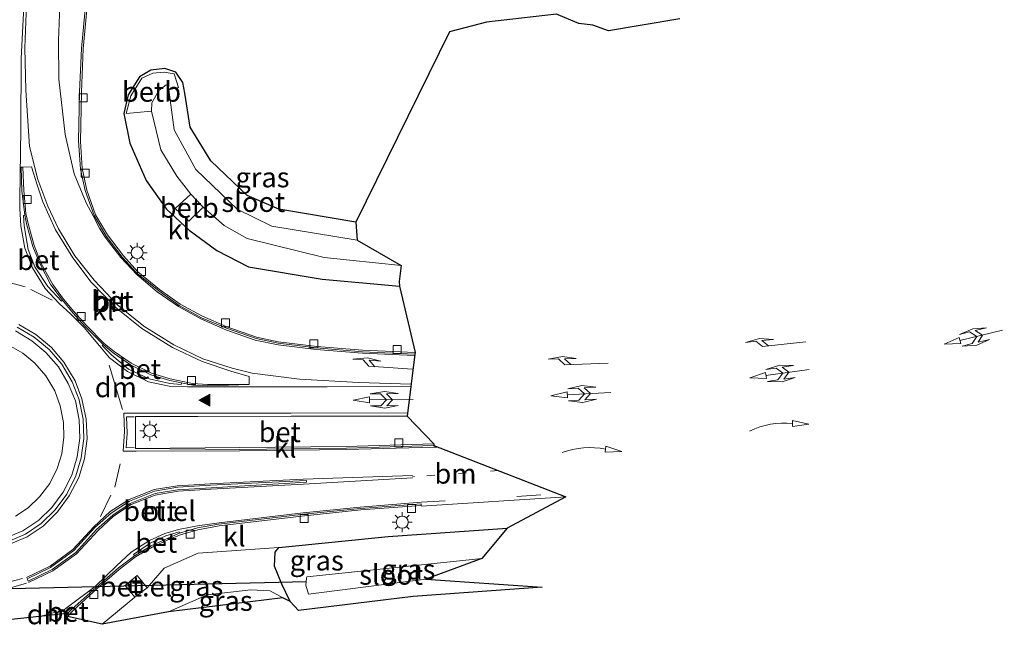
# Model space of a CAD drawing. Units: metres. Extents: x 130000 to 140000, y 409424 to 412500.
# Drawn here: x 131350 to 131473, y 411249 to 411326 of the extents above; entities that cross this region are included whole.
import ezdxf
from ezdxf.enums import TextEntityAlignment as Align

# ---------------------------------------------------------------- set-up
doc = ezdxf.new("R2010")
doc.units = ezdxf.units.M
doc.linetypes.add('VW-1-3_STREEP', pattern=[4, 1, -3])
doc.linetypes.add('VW-3-9_STREEP', pattern=[12, 3, -9])
doc.layers.get('0').update_dxf_attribs({"lineweight": 25})
for name, color, linetype, lineweight in [('B-ME-AL-OVERIG-S-B1', 7, 'Continuous', 18), ('B-ME-GW-INSTEEKWATERGANG-L-B1', 10, 'Continuous', 25), ('B-ME-GW-KRUINLIJN-L-B1', 93, 'Continuous', 18), ('B-ME-GW-TEENLIJN-L-B1', 93, 'Continuous', 18), ('B-ME-IE-GRASLAND-GV-B6', 93, 'Continuous', 18), ('B-ME-IE-INRICHTINGSELEMENT-S-B1', 253, 'Continuous', 18), ('B-ME-IE-MEUBILAIR_WEGMEUBILAIR-LICHTMAST-S-B1', 8, 'Continuous', 18), ('B-ME-KG-KADASTRAAL-OPNAMEDTMGRENS-L-B1', 10, 'Continuous', 25), ('B-ME-KW-DUIKER-L-B1', 10, 'Continuous', 25), ('B-ME-OB-BEKLEDING-GV-B6', 253, 'Continuous', 18), ('B-ME-OG-WATER-GV-B6', 153, 'Continuous', 18), ('B-ME-VH-VERH_SOORT-BETON-OVERIG-GV-B6', 8, 'IE-TERREINAFSCHEIDING-NATUURLIJK-HOUTWAL', 18), ('B-ME-VH-VERH_SOORT-BITUMEN-GV-B6', 8, 'IE-TERREINAFSCHEIDING-NATUURLIJK-HOUTWAL', 18), ('B-ME-VH-VERH_SOORT-GV-B6', 8, 'Continuous', 18), ('B-ME-VH-VERH_SOORT-KLINKERS-GV-B6', 8, 'IE-TERREINAFSCHEIDING-NATUURLIJK-HOUTWAL', 18), ('B-ME-VV-KOLK-S-B1', 8, 'Continuous', 18), ('B-ME-VW-MARKERING-13STREEP-045-L-B1', 255, 'VW-1-3_STREEP', 18), ('B-ME-VW-MARKERING-39STREEP-015-L-B1', 255, 'VW-3-9_STREEP', 18), ('B-ME-VW-MARKERING-DRIEHOEK-L-B1', 7, 'VW-HAAIETAND70-R-B', 18), ('B-ME-VW-MARKERING-PIJLRE750-S-B1', 7, 'Continuous', 18), ('B-ME-VW-MARKERING-PIJLVERDRIJF750-S-B1', 7, 'Continuous', 18), ('B-ME-VW-MARKERING-STREEP-015-L-B1', 7, 'Continuous', 18), ('B-ME-VW-MARKERING-VLAKMARK-S-B1', 7, 'Continuous', 18)]:
    doc.layers.add(name, color=color, linetype=linetype, lineweight=lineweight)
doc.styles.add('NLCS-ISO', font='NLCS-ISO.TTF')
doc.linetypes.add('IE-TERREINAFSCHEIDING-NATUURLIJK-HOUTWAL', pattern='A,7,-1.5,[67,NLCS.SHX,S=0.75,R=45,X=0,Y=0],-1.5,7,-1.5,[70,NLCS.SHX,S=0.75,R=0,X=0,Y=0],-1.5', length=20)
doc.linetypes.add('VW-HAAIETAND70-R-B', pattern='A,0,-0.5,[153,NLCS.SHX,S=1,R=180,X=-0.375,Y=0],-0.5', length=1)

# ---------------------------------------------------------------- blocks, each defined once
blk = doc.blocks.new('put')
for p, q in [((0.75, 0.75), (-0.75, 0.75)), ((-0.75, 0.75), (-0.75, -0.75)), ((0.75, -0.75), (0.75, 0.75)), ((-0.75, -0.75), (0.75, -0.75))]:
    blk.add_line(p, q)
blk.add_lwpolyline([(-0.625, 0.625), (0.625, 0.625), (0.625, -0.625), (-0.625, -0.625)], close=True)
blk = doc.blocks.new('kolk')
blk.add_lwpolyline([(-0.5, -0.5), (0.5, -0.5), (0.5, 0.5), (-0.5, 0.5)], close=True)
blk = doc.blocks.new('pijlvr')
for p, q in [((5.53, 0.37, 0.1), (5.37, -0.37, 0.1)), ((5.45, 0, 0.1), (5.45, 0, 0.1)), ((5.45, 0, 0.1), (5.45, 0, 0.1)), ((7.45, -0.45, 0.1), (5.53, 0.37, 0.1)), ((5.37, -0.37, 0.1), (7.45, -0.45, 0.1))]:
    blk.add_line(p, q)
blk.add_arc((2.72, -9.68, 0.1), 10.06, 74.2853, 105.7147)
blk = doc.blocks.new('verfsymbol')
for color in [252, 253]:
    blk.add_hatch(color=color).paths.add_polyline_path([(0.75, -0.625), (0, 0.75), (-0.75, -0.625)])
blk.add_lwpolyline([(0.75, -0.625), (0, 0.75), (-0.75, -0.625)], close=True)
blk = doc.blocks.new('lantaarnpaal')
for p, q in [((0, 0.75), (0, 1.25)), ((-0.75, 0), (-1.25, 0)), ((-0.88, 0.88), (-0.53, 0.53)), ((0.53, 0.53), (0.88, 0.88)), ((0.75, 0), (1.25, 0)), ((-0.53, -0.53), (-0.88, -0.88)), ((0, -0.75), (0, -1.25)), ((0.53, -0.53), (0.88, -0.88))]:
    blk.add_line(p, q)
blk.add_circle((0, 0), 0.75)
blk = doc.blocks.new('pijlclr')
for p, q in [((0, 0, 0.1), (5.45, 0, 0.1)), ((3.55, 1.05, 0.1), (1.85, 0.75, 0.1)), ((1.85, 0.75, 0.1), (3.3, 0.75, 0.1)), ((3.3, 0.75, 0.1), (2.55, 0, 0.1)), ((3.3, -0.75, 0.1), (2.55, 0, 0.1)), ((4.05, 0.75, 0.1), (3.3, 0, 0.1)), ((4.05, -0.75, 0.1), (3.3, 0, 0.1)), ((5.35, 0.75, 0.1), (3.55, 1.05, 0.1)), ((5.35, 0.75, 0.1), (4.05, 0.75, 0.1)), ((5.45, 0.38, 0.1), (5.45, -0.38, 0.1)), ((7.5, 0, 0.1), (5.45, 0.38, 0.1)), ((5.45, -0.38, 0.1), (7.5, 0, 0.1)), ((1.85, -0.75, 0.1), (3.3, -0.75, 0.1)), ((3.55, -1.05, 0.1), (1.85, -0.75, 0.1)), ((5.35, -0.75, 0.1), (3.55, -1.05, 0.1)), ((5.35, -0.75, 0.1), (4.05, -0.75, 0.1))]:
    blk.add_line(p, q)
blk = doc.blocks.new('pijlr')
for p, q in [((0, 0, 0.1), (5.45, 0, 0.1)), ((5.45, -0.75, 0.1), (4.7, 0, 0.1)), ((6.2, -0.75, 0.1), (5.45, 0, 0.1)), ((4, -0.75, 0.1), (5.45, -0.75, 0.1)), ((5.7, -1.05, 0.1), (4, -0.75, 0.1)), ((7.5, -0.75, 0.1), (5.7, -1.05, 0.1)), ((7.5, -0.75, 0.1), (6.2, -0.75, 0.1))]:
    blk.add_line(p, q)

msp = doc.modelspace()

# ---------------------------------------------------------------- linework, layer by layer
at = {"layer": 'B-ME-GW-INSTEEKWATERGANG-L-B1'}
for points in [[(131370.334, 411316.471, 1.135), (131370.098, 411317.793, 1.223), (131369.218, 411319.087, 1.242), (131367.823, 411319.549, 1.431), (131366.099, 411319.361, 1.709), (131364.675, 411318.493, 2.035), (131363.243, 411316.251, 2.174), (131362.69, 411313.904, 2.228), (131363.438, 411310.189, 2.219), (131365.479, 411305.55, 2.226), (131368.039, 411301.956, 2.2), (131370.898, 411299.312, 2.147), (131374.329, 411296.747, 2.123), (131378.288, 411294.712, 2.022), (131387.538, 411293.162, 1.681), (131397.199, 411292.301, 1.467)], [(131391.721, 411300.315, 1.241), (131382.092, 411301.935, 1.208), (131378.142, 411303.639, 1.206), (131373.57, 411308.012, 1.141), (131371, 411312.193, 1.09), (131370.334, 411316.471, 1.135)], [(131383.519, 411252.823, 1.242), (131382.477, 411254.994, 1.471), (131381.577, 411257.239, 1.99), (131381.627, 411258.998, 2.236), (131382.091, 411259.561, 2.343), (131395.78, 411260.93, 2.382), (131410.656, 411261.978, 2.148)]]:
    msp.add_polyline3d(points, dxfattribs=at)
at = {"layer": 'B-ME-GW-KRUINLIJN-L-B1'}
msp.add_line((131360.006, 411249.957, 2.98), (131364.071, 411253.332, 2.819), dxfattribs=at)
msp.add_polyline3d([(131365.606, 411254.516, 2.806), (131367.736, 411256.977, 2.892), (131372.003, 411258.85, 2.838), (131382.091, 411259.561, 2.343)], dxfattribs=at)
at = {"layer": 'B-ME-GW-TEENLIJN-L-B1'}
msp.add_polyline3d([(131368.298, 411251.504, 1.371), (131373.131, 411253.64, 1.348), (131378.579, 411254.271, 1.404), (131381.035, 411254.134, 1.372), (131382.589, 411253.246, 1.243)], dxfattribs=at)
at = {"layer": 'B-ME-IE-GRASLAND-GV-B6'}
for points in [[(131432.274, 411325.766, 1.721), (131423.342, 411324.263, 1.512), (131421.403, 411324.963, 1.404), (131419.624, 411325.179, 1.237), (131416.833, 411326.371, 1.224), (131408.095, 411325.345, 1.133), (131403.463, 411324.137, 1.042), (131391.721, 411300.315, 1.241), (131382.092, 411301.935, 1.208), (131378.142, 411303.639, 1.206), (131373.57, 411308.012, 1.141), (131371, 411312.193, 1.09), (131370.334, 411316.471, 1.135), (131370.098, 411317.793, 1.223), (131369.218, 411319.087, 1.242), (131367.823, 411319.549, 1.431), (131366.099, 411319.361, 1.709), (131364.675, 411318.493, 2.035), (131363.243, 411316.251, 2.174), (131362.69, 411313.904, 2.228), (131363.438, 411310.189, 2.219), (131365.479, 411305.55, 2.226), (131368.039, 411301.956, 2.2), (131370.898, 411299.312, 2.147), (131374.329, 411296.747, 2.123), (131378.288, 411294.712, 2.022), (131387.538, 411293.162, 1.681), (131397.199, 411292.301, 1.467), (131399.16, 411283.977, 2.373), (131392.553, 411284.283, 2.484), (131386.868, 411284.754, 2.559), (131382.033, 411285.334, 2.658), (131379.316, 411285.931, 2.708), (131375.594, 411287.222, 2.728), (131372.528, 411288.533, 2.779), (131369.745, 411290.047, 2.822), (131367.174, 411291.898, 2.854), (131364.474, 411294.11, 2.839), (131362.652, 411296.089, 2.857), (131360.645, 411298.736, 2.855), (131359.175, 411301.236, 2.816), (131358.058, 411304.34, 2.772), (131357.492, 411307.071, 2.713), (131357.298, 411310.432, 2.687), (131357.389, 411316.597, 2.61), (131357.616, 411322.034, 2.511), (131358.412, 411330.509, 2.411)], [(131368.351, 411316.887, -0.084), (131369.547, 411317.197, 0.811), (131369.001, 411318.871, 1.051), (131367.763, 411319.087, 1.211), (131366.316, 411318.958, 1.497), (131364.948, 411318.337, 1.809), (131363.563, 411316.118, 2.055), (131363.012, 411313.942, 2.029), (131366.177, 411314.208, -0.102), (131367.314, 411309.354, -0.107), (131369.315, 411306.093, -0.094), (131371.085, 411303.802, -0.086), (131369.124, 411302.024, 1.661), (131370.847, 411300.428, 1.621), (131372.613, 411302.203, -0.106), (131375.264, 411299.885, -0.087), (131378.142, 411298.283, -0.114), (131387.755, 411295.876, -0.098), (131397.417, 411294.866, -0.066), (131397.139, 411292.9, 1.209), (131397.199, 411292.301, 1.467), (131387.538, 411293.162, 1.681), (131378.288, 411294.712, 2.022), (131374.329, 411296.747, 2.123), (131370.898, 411299.312, 2.147), (131368.039, 411301.956, 2.2), (131365.479, 411305.55, 2.226), (131363.438, 411310.189, 2.219), (131362.69, 411313.904, 2.228), (131363.243, 411316.251, 2.174), (131364.675, 411318.493, 2.035), (131366.099, 411319.361, 1.709), (131367.823, 411319.549, 1.431), (131369.218, 411319.087, 1.242), (131370.098, 411317.793, 1.223), (131370.334, 411316.471, 1.135), (131371, 411312.193, 1.09), (131373.57, 411308.012, 1.141), (131378.142, 411303.639, 1.206), (131382.092, 411301.935, 1.208), (131391.721, 411300.315, 1.241), (131391.915, 411298.047, -0.106), (131381.228, 411299.798, -0.106), (131376.891, 411301.945, -0.127), (131371.731, 411306.908, -0.106), (131368.987, 411311.862, -0.1), (131368.351, 411316.887, -0.084)], [(131348.323, 411284.908, 3.443), (131350.074, 411283.913, 3.452), (131351.58, 411282.636, 3.454), (131352.956, 411281.066, 3.453), (131354.047, 411279.204, 3.46), (131354.744, 411277.319, 3.467), (131355.141, 411275.213, 3.478), (131355.202, 411273.374, 3.465), (131354.94, 411271.284, 3.465), (131354.365, 411269.471, 3.469), (131353.433, 411267.601, 3.47), (131352.164, 411265.914, 3.469), (131350.75, 411264.524, 3.472), (131349.144, 411263.486, 3.463)], [(131360.006, 411249.957, 2.98), (131355.653, 411250.943, 3.073), (131356.391, 411251.73, 3.101), (131359.358, 411254.422, 3.129), (131362.131, 411256.828, 3.131), (131364.182, 411258.386, 3.064), (131366.262, 411259.612, 3.012), (131368.218, 411260.512, 2.946), (131369.782, 411261.15, 2.888), (131371.95, 411261.792, 2.834), (131374.644, 411262.269, 2.778), (131385.325, 411263.54, 2.594), (131392.357, 411264.3, 2.55), (131399.927, 411264.846, 2.436), (131399.933, 411264.759, 2.431), (131418.027, 411265.925, 2.368), (131410.656, 411261.978, 2.148), (131395.78, 411260.93, 2.382), (131382.091, 411259.561, 2.343), (131372.003, 411258.85, 2.838), (131367.736, 411256.977, 2.892), (131365.606, 411254.516, 2.806), (131364.382, 411256.063, 2.844), (131362.872, 411254.825, 2.844), (131364.071, 411253.332, 2.819), (131360.006, 411249.957, 2.98)], [(131384.552, 411251.667, 1.219), (131383.519, 411252.823, 1.242), (131382.477, 411254.994, 1.471), (131381.577, 411257.239, 1.99), (131381.627, 411258.998, 2.236), (131382.091, 411259.561, 2.343), (131395.78, 411260.93, 2.382), (131410.656, 411261.978, 2.148), (131407.517, 411258.177, -0.15), (131385.601, 411255.916, -0.15), (131385.557, 411255.726, -0.15), (131385.491, 411254.854, -0.15), (131385.832, 411253.731, -0.15), (131400.508, 411255.606, -0.15), (131415.046, 411254.587, 1.367), (131398.897, 411253.42, 1.21), (131384.552, 411251.667, 1.219)], [(131360.006, 411249.957, 2.98), (131364.071, 411253.332, 2.819), (131365.606, 411254.516, 2.806), (131367.736, 411256.977, 2.892), (131372.003, 411258.85, 2.838), (131382.091, 411259.561, 2.343), (131381.627, 411258.998, 2.236), (131381.577, 411257.239, 1.99), (131382.477, 411254.994, 1.471), (131383.519, 411252.823, 1.242), (131382.589, 411253.246, 1.243), (131381.035, 411254.134, 1.372), (131378.579, 411254.271, 1.404), (131373.131, 411253.64, 1.348), (131368.298, 411251.504, 1.371), (131360.006, 411249.957, 2.98)], [(131368.298, 411251.504, 1.371), (131373.131, 411253.64, 1.348), (131378.579, 411254.271, 1.404), (131381.035, 411254.134, 1.372), (131382.589, 411253.246, 1.243), (131368.298, 411251.504, 1.371)]]:
    msp.add_polyline3d(points, dxfattribs=at)
at = {"layer": 'B-ME-KG-KADASTRAAL-OPNAMEDTMGRENS-L-B1'}
msp.add_polyline3d([(131432.274, 411325.766, 1.721), (131423.342, 411324.263, 1.512), (131421.403, 411324.963, 1.404), (131419.624, 411325.179, 1.237), (131416.833, 411326.371, 1.224), (131408.095, 411325.345, 1.133), (131403.463, 411324.137, 1.042), (131391.721, 411300.315, 1.241), (131391.915, 411298.047, -0.106), (131397.417, 411294.866, -0.066), (131397.139, 411292.9, 1.209), (131397.199, 411292.301, 1.467), (131399.16, 411283.977, 2.373), (131399.131, 411283.781, 2.378), (131398.148, 411276.035, 2.608), (131401.489, 411272.548, 2.535), (131401.512, 411272.331, 2.558), (131418.027, 411265.925, 2.368), (131410.656, 411261.978, 2.148), (131407.517, 411258.177, -0.15), (131400.508, 411255.606, -0.15), (131415.046, 411254.587, 1.367), (131398.897, 411253.42, 1.21), (131384.552, 411251.667, 1.219), (131383.519, 411252.823, 1.242), (131382.589, 411253.246, 1.243), (131368.298, 411251.504, 1.371), (131360.006, 411249.957, 2.98), (131355.653, 411250.943, 3.073), (131355.45, 411251.078, 3.085), (131355.179, 411251.273, 3.112), (131332.798, 411248.821, 3.054)], dxfattribs=at)
at = {"layer": 'B-ME-KW-DUIKER-L-B1'}
msp.add_line((131385.573, 411255.289, -0.335), (131308.482, 411253.4354, -0.38), dxfattribs=at)
at = {"layer": 'B-ME-OB-BEKLEDING-GV-B6'}
for points in [[(131368.351, 411316.887, -0.084), (131368.249, 411317.442, -0.086), (131368.009, 411317.531, -0.071), (131367.084, 411316.783, -0.092), (131366.214, 411315.242, -0.091), (131366.177, 411314.208, -0.102), (131363.012, 411313.942, 2.029), (131363.563, 411316.118, 2.055), (131364.948, 411318.337, 1.809), (131366.316, 411318.958, 1.497), (131367.763, 411319.087, 1.211), (131369.001, 411318.871, 1.051), (131369.547, 411317.197, 0.811), (131368.351, 411316.887, -0.084)], [(131372.613, 411302.203, -0.106), (131370.847, 411300.428, 1.621), (131369.124, 411302.024, 1.661), (131371.085, 411303.802, -0.086), (131372.613, 411302.203, -0.106)]]:
    msp.add_polyline3d(points, dxfattribs=at)
at = {"layer": 'B-ME-OG-WATER-GV-B6'}
for points in [[(131397.417, 411294.866, -0.066), (131387.755, 411295.876, -0.098), (131378.142, 411298.283, -0.114), (131375.264, 411299.885, -0.087), (131372.613, 411302.203, -0.106), (131371.085, 411303.802, -0.086), (131369.315, 411306.093, -0.094), (131367.314, 411309.354, -0.107), (131366.177, 411314.208, -0.102), (131366.214, 411315.242, -0.091), (131367.084, 411316.783, -0.092), (131368.009, 411317.531, -0.071), (131368.249, 411317.442, -0.086), (131368.351, 411316.887, -0.084), (131368.987, 411311.862, -0.1), (131371.731, 411306.908, -0.106), (131376.891, 411301.945, -0.127), (131381.228, 411299.798, -0.106), (131391.915, 411298.047, -0.106), (131397.417, 411294.866, -0.066)], [(131385.832, 411253.731, -0.15), (131385.491, 411254.854, -0.15), (131385.557, 411255.726, -0.15), (131385.601, 411255.916, -0.15), (131407.517, 411258.177, -0.15), (131400.508, 411255.606, -0.15), (131385.832, 411253.731, -0.15)]]:
    msp.add_polyline3d(points, dxfattribs=at)
at = {"layer": 'B-ME-VH-VERH_SOORT-BETON-OVERIG-GV-B6'}
for points in [[(131354.157, 411299.37, 2.95), (131356.313, 411295.851, 2.984), (131358.631, 411292.814, 2.991), (131361.757, 411289.602, 2.984), (131364.949, 411286.996, 2.975), (131368.803, 411284.63, 2.933), (131372.505, 411282.848, 2.902), (131376.095, 411281.653, 2.858), (131378.386, 411281.002, 2.808), (131378.405, 411279.99, 2.841), (131373.188, 411279.998, 2.956), (131371.298, 411280.102, 2.979), (131368.487, 411280.706, 3.063), (131366.144, 411281.397, 3.107), (131363.624, 411282.645, 3.161), (131361.472, 411284.104, 3.194), (131360.253, 411285.116, 3.212), (131358.018, 411287.37, 3.226), (131356.426, 411289.118, 3.213), (131355.158, 411290.666, 3.206), (131353.81, 411292.516, 3.169), (131352.377, 411295.135, 3.133), (131351.495, 411297.395, 3.091), (131350.776, 411299.977, 3.043), (131350.441, 411301.399, 3.013), (131350.181, 411304.258, 2.955), (131350.069, 411307.202, 2.901), (131351.137, 411307.233, 2.881), (131351.841, 411304.969, 2.913), (131352.576, 411302.85, 2.94), (131354.157, 411299.37, 2.95)], [(131355.021, 411290.527, 3.213), (131354.884, 411290.421, 3.22), (131353.172, 411292.237, 3.215), (131351.557, 411294.728, 3.179), (131350.72, 411296.903, 3.14), (131350.24, 411299.87, 3.056), (131350.132, 411301.164, 3.036), (131350.306, 411301.192, 3.018), (131350.549, 411299.918, 3.05), (131351.323, 411297.248, 3.105), (131352.221, 411295.062, 3.141), (131353.579, 411292.457, 3.19), (131355.021, 411290.527, 3.213)], [(131349.143, 411286.689, 3.384), (131351.186, 411285.471, 3.402), (131352.921, 411284.009, 3.407), (131354.512, 411282.194, 3.42), (131355.749, 411280.1, 3.421), (131356.646, 411277.924, 3.441), (131357.109, 411275.558, 3.427), (131357.207, 411273.245, 3.43), (131356.865, 411270.923, 3.43), (131356.183, 411268.637, 3.439), (131355.131, 411266.519, 3.429), (131353.689, 411264.599, 3.437), (131352.056, 411262.989, 3.436), (131350.051, 411261.647, 3.446), (131348.048, 411260.835, 3.434)], [(131349.144, 411263.486, 3.463), (131350.75, 411264.524, 3.472), (131352.164, 411265.914, 3.469), (131353.433, 411267.601, 3.47), (131354.365, 411269.471, 3.469), (131354.94, 411271.284, 3.465), (131355.202, 411273.374, 3.465), (131355.141, 411275.213, 3.478), (131354.744, 411277.319, 3.467), (131354.047, 411279.204, 3.46), (131352.956, 411281.066, 3.453), (131351.58, 411282.636, 3.454), (131350.074, 411283.913, 3.452), (131348.323, 411284.908, 3.443)], [(131369.913, 411280.175, 3.039), (131369.896, 411279.98, 3.059), (131368.466, 411280.097, 3.085), (131365.877, 411280.676, 3.146), (131363.288, 411281.913, 3.2), (131361.193, 411283.654, 3.227), (131360.008, 411284.874, 3.236), (131360.122, 411284.987, 3.216), (131361.372, 411283.938, 3.216), (131363.551, 411282.442, 3.172), (131366.063, 411281.196, 3.131), (131368.463, 411280.48, 3.083), (131369.913, 411280.175, 3.039)], [(131364.172, 411271.978, 3.207), (131364.177, 411273.949, 3.215), (131364.18, 411275.976, 3.212), (131371.973, 411275.987, 3.074), (131383.642, 411276.015, 2.846), (131398.148, 411276.035, 2.608), (131401.489, 411272.548, 2.535), (131390.52, 411272.219, 2.743), (131377.23, 411272.073, 2.99), (131364.172, 411271.978, 3.207)], [(131369.688, 411261.347, 2.905), (131368.117, 411260.697, 2.956), (131366.118, 411259.769, 3.027), (131364.029, 411258.543, 3.075), (131363.922, 411258.711, 3.105), (131365.978, 411260.118, 3.048), (131367.957, 411261.037, 2.986), (131369.632, 411261.515, 2.932), (131369.688, 411261.347, 2.905)], [(131356.181, 411251.845, 3.111), (131355.45, 411251.078, 3.085), (131355.179, 411251.273, 3.112), (131356.06, 411251.953, 3.128), (131356.181, 411251.845, 3.111)]]:
    msp.add_polyline3d(points, dxfattribs=at)
at = {"layer": 'B-ME-VH-VERH_SOORT-BITUMEN-GV-B6'}
for points in [[(131358.216, 411330.585, 2.412), (131357.417, 411322.082, 2.504), (131357.137, 411316.644, 2.616), (131357.046, 411310.485, 2.71), (131357.281, 411306.967, 2.757), (131357.862, 411304.294, 2.793), (131359.01, 411301.141, 2.829), (131360.486, 411298.544, 2.865), (131362.512, 411295.933, 2.865), (131364.34, 411293.945, 2.868), (131367.075, 411291.709, 2.86), (131369.623, 411289.872, 2.846), (131372.429, 411288.344, 2.804), (131375.531, 411287.052, 2.781), (131379.279, 411285.732, 2.723), (131382.002, 411285.158, 2.676), (131386.771, 411284.569, 2.589), (131392.56, 411284.092, 2.503), (131399.131, 411283.781, 2.378), (131398.148, 411276.035, 2.608), (131383.642, 411276.015, 2.846), (131371.973, 411275.987, 3.074), (131364.18, 411275.976, 3.212), (131364.177, 411273.949, 3.215), (131364.172, 411271.978, 3.207), (131377.215, 411271.838, 2.989), (131390.555, 411272.005, 2.756), (131401.512, 411272.331, 2.558), (131418.027, 411265.925, 2.368), (131399.933, 411264.759, 2.431), (131399.927, 411264.846, 2.436), (131399.914, 411265.049, 2.443), (131392.307, 411264.46, 2.563), (131385.231, 411263.734, 2.638), (131374.567, 411262.491, 2.81), (131371.936, 411262.026, 2.853), (131369.688, 411261.347, 2.905), (131369.632, 411261.515, 2.932), (131367.957, 411261.037, 2.986), (131365.978, 411260.118, 3.048), (131363.922, 411258.711, 3.105), (131364.029, 411258.543, 3.075), (131362.017, 411257.031, 3.138), (131359.223, 411254.548, 3.152), (131356.181, 411251.845, 3.111), (131356.06, 411251.953, 3.128), (131355.179, 411251.273, 3.112), (131332.798, 411248.821, 3.054)], [(131351.557, 411294.728, 3.179), (131353.172, 411292.237, 3.215), (131354.884, 411290.421, 3.22), (131355.021, 411290.527, 3.213), (131356.309, 411288.971, 3.226), (131357.88, 411287.23, 3.234), (131360.122, 411284.987, 3.216), (131360.008, 411284.874, 3.236), (131361.193, 411283.654, 3.227), (131363.288, 411281.913, 3.2), (131365.877, 411280.676, 3.146), (131368.466, 411280.097, 3.085), (131369.896, 411279.98, 3.059), (131369.913, 411280.175, 3.039), (131371.352, 411279.909, 3.01), (131373.215, 411279.816, 2.977), (131378.405, 411279.99, 2.841), (131378.386, 411281.002, 2.808), (131376.095, 411281.653, 2.858), (131372.505, 411282.848, 2.902), (131368.803, 411284.63, 2.933), (131364.949, 411286.996, 2.975), (131361.757, 411289.602, 2.984), (131358.631, 411292.814, 2.991), (131356.313, 411295.851, 2.984), (131354.157, 411299.37, 2.95), (131352.576, 411302.85, 2.94), (131351.841, 411304.969, 2.913), (131351.137, 411307.233, 2.881), (131350.069, 411307.202, 2.901), (131349.856, 411307.185, 2.906), (131349.958, 411304.254, 2.97), (131350.306, 411301.192, 3.018), (131350.132, 411301.164, 3.036), (131350.24, 411299.87, 3.056), (131350.72, 411296.903, 3.14), (131351.557, 411294.728, 3.179)], [(131357.123, 411278.082, 3.362), (131356.234, 411280.312, 3.358), (131354.935, 411282.527, 3.344), (131353.345, 411284.382, 3.333), (131351.488, 411285.912, 3.333), (131349.358, 411287.183, 3.325)], [(131348.211, 411260.33, 3.374), (131350.401, 411261.23, 3.367), (131352.375, 411262.576, 3.366), (131354.123, 411264.303, 3.365), (131355.569, 411266.24, 3.363), (131356.715, 411268.525, 3.364), (131357.378, 411270.796, 3.361), (131357.708, 411273.231, 3.353), (131357.615, 411275.66, 3.358), (131357.123, 411278.082, 3.362)], [(131359.09, 411262.058, 3.255), (131356.464, 411259.193, 3.265), (131353.543, 411257.061, 3.284), (131350.612, 411255.651, 3.285), (131350.722, 411255.34, 3.265), (131353.716, 411256.815, 3.28), (131356.703, 411258.943, 3.244), (131359.298, 411261.812, 3.249), (131361.325, 411263.625, 3.217), (131363.485, 411265.075, 3.183), (131366.618, 411266.326, 3.108), (131369.425, 411266.787, 3.051), (131373.618, 411267.053, 2.956), (131385.569, 411267.735, 2.755), (131385.561, 411267.976, 2.767), (131373.562, 411267.361, 2.981), (131369.443, 411267.108, 3.065), (131366.538, 411266.605, 3.113), (131363.403, 411265.38, 3.211), (131361.126, 411263.876, 3.236), (131359.09, 411262.058, 3.255)]]:
    msp.add_polyline3d(points, dxfattribs=at)
at = {"layer": 'B-ME-VH-VERH_SOORT-GV-B6'}
for points in [[(131349.358, 411287.183, 3.325), (131351.488, 411285.912, 3.333), (131353.345, 411284.382, 3.333), (131354.935, 411282.527, 3.344), (131356.234, 411280.312, 3.358), (131357.123, 411278.082, 3.362), (131357.615, 411275.66, 3.358), (131357.708, 411273.231, 3.353), (131357.378, 411270.796, 3.361), (131356.715, 411268.525, 3.364), (131355.569, 411266.24, 3.363), (131354.123, 411264.303, 3.365), (131352.375, 411262.576, 3.366), (131350.401, 411261.23, 3.367), (131348.211, 411260.33, 3.374)], [(131348.048, 411260.835, 3.434), (131350.051, 411261.647, 3.446), (131352.056, 411262.989, 3.436), (131353.689, 411264.599, 3.437), (131355.131, 411266.519, 3.429), (131356.183, 411268.637, 3.439), (131356.865, 411270.923, 3.43), (131357.207, 411273.245, 3.43), (131357.109, 411275.558, 3.427), (131356.646, 411277.924, 3.441), (131355.749, 411280.1, 3.421), (131354.512, 411282.194, 3.42), (131352.921, 411284.009, 3.407), (131351.186, 411285.471, 3.402), (131349.143, 411286.689, 3.384)], [(131353.716, 411256.815, 3.28), (131350.722, 411255.34, 3.265), (131350.612, 411255.651, 3.285), (131353.543, 411257.061, 3.284), (131356.464, 411259.193, 3.265), (131359.09, 411262.058, 3.255), (131361.126, 411263.876, 3.236), (131363.403, 411265.38, 3.211), (131366.538, 411266.605, 3.113), (131369.443, 411267.108, 3.065), (131373.562, 411267.361, 2.981), (131385.561, 411267.976, 2.767), (131385.569, 411267.735, 2.755), (131373.618, 411267.053, 2.956), (131369.425, 411266.787, 3.051), (131366.618, 411266.326, 3.108), (131363.485, 411265.075, 3.183), (131361.325, 411263.625, 3.217), (131359.298, 411261.812, 3.249), (131356.703, 411258.943, 3.244), (131353.716, 411256.815, 3.28)], [(131365.606, 411254.516, 2.806), (131364.071, 411253.332, 2.819), (131362.872, 411254.825, 2.844), (131364.382, 411256.063, 2.844), (131365.606, 411254.516, 2.806)]]:
    msp.add_polyline3d(points, dxfattribs=at)
at = {"layer": 'B-ME-VH-VERH_SOORT-KLINKERS-GV-B6'}
for points in [[(131399.16, 411283.977, 2.373), (131399.131, 411283.781, 2.378), (131392.56, 411284.092, 2.503), (131386.771, 411284.569, 2.589), (131382.002, 411285.158, 2.676), (131379.279, 411285.732, 2.723), (131375.531, 411287.052, 2.781), (131372.429, 411288.344, 2.804), (131369.623, 411289.872, 2.846), (131367.075, 411291.709, 2.86), (131364.34, 411293.945, 2.868), (131362.512, 411295.933, 2.865), (131360.486, 411298.544, 2.865), (131359.01, 411301.141, 2.829), (131357.862, 411304.294, 2.793), (131357.281, 411306.967, 2.757), (131357.046, 411310.485, 2.71), (131357.137, 411316.644, 2.616), (131357.417, 411322.082, 2.504), (131358.216, 411330.585, 2.412)], [(131358.412, 411330.509, 2.411), (131357.616, 411322.034, 2.511), (131357.389, 411316.597, 2.61), (131357.298, 411310.432, 2.687), (131357.492, 411307.071, 2.713), (131358.058, 411304.34, 2.772), (131359.175, 411301.236, 2.816), (131360.645, 411298.736, 2.855), (131362.652, 411296.089, 2.857), (131364.474, 411294.11, 2.839), (131367.174, 411291.898, 2.854), (131369.745, 411290.047, 2.822), (131372.528, 411288.533, 2.779), (131375.594, 411287.222, 2.728), (131379.316, 411285.931, 2.708), (131382.033, 411285.334, 2.658), (131386.868, 411284.754, 2.559), (131392.553, 411284.283, 2.484), (131399.16, 411283.977, 2.373)], [(131378.405, 411279.99, 2.841), (131373.215, 411279.816, 2.977), (131371.352, 411279.909, 3.01), (131369.913, 411280.175, 3.039), (131368.463, 411280.48, 3.083), (131366.063, 411281.196, 3.131), (131363.551, 411282.442, 3.172), (131361.372, 411283.938, 3.216), (131360.122, 411284.987, 3.216), (131357.88, 411287.23, 3.234), (131356.309, 411288.971, 3.226), (131355.021, 411290.527, 3.213), (131353.579, 411292.457, 3.19), (131352.221, 411295.062, 3.141), (131351.323, 411297.248, 3.105), (131350.549, 411299.918, 3.05), (131350.306, 411301.192, 3.018), (131349.958, 411304.254, 2.97), (131349.856, 411307.185, 2.906), (131350.069, 411307.202, 2.901), (131350.181, 411304.258, 2.955), (131350.441, 411301.399, 3.013), (131350.776, 411299.977, 3.043), (131351.495, 411297.395, 3.091), (131352.377, 411295.135, 3.133), (131353.81, 411292.516, 3.169), (131355.158, 411290.666, 3.206), (131356.426, 411289.118, 3.213), (131358.018, 411287.37, 3.226), (131360.253, 411285.116, 3.212), (131361.472, 411284.104, 3.194), (131363.624, 411282.645, 3.161), (131366.144, 411281.397, 3.107), (131368.487, 411280.706, 3.063), (131371.298, 411280.102, 2.979), (131373.188, 411279.998, 2.956), (131378.405, 411279.99, 2.841)], [(131377.215, 411271.838, 2.989), (131364.172, 411271.978, 3.207), (131377.23, 411272.073, 2.99), (131390.52, 411272.219, 2.743), (131401.489, 411272.548, 2.535), (131401.512, 411272.331, 2.558), (131390.555, 411272.005, 2.756), (131377.215, 411271.838, 2.989)], [(131399.927, 411264.846, 2.436), (131392.357, 411264.3, 2.55), (131385.325, 411263.54, 2.594), (131374.644, 411262.269, 2.778), (131371.95, 411261.792, 2.834), (131369.782, 411261.15, 2.888), (131368.218, 411260.512, 2.946), (131366.262, 411259.612, 3.012), (131364.182, 411258.386, 3.064), (131362.131, 411256.828, 3.131), (131359.358, 411254.422, 3.129), (131356.391, 411251.73, 3.101), (131355.653, 411250.943, 3.073), (131355.45, 411251.078, 3.085), (131356.181, 411251.845, 3.111), (131359.223, 411254.548, 3.152), (131362.017, 411257.031, 3.138), (131364.029, 411258.543, 3.075), (131366.118, 411259.769, 3.027), (131368.117, 411260.697, 2.956), (131369.688, 411261.347, 2.905), (131371.936, 411262.026, 2.853), (131374.567, 411262.491, 2.81), (131385.231, 411263.734, 2.638), (131392.307, 411264.46, 2.563), (131399.914, 411265.049, 2.443), (131399.927, 411264.846, 2.436)]]:
    msp.add_polyline3d(points, dxfattribs=at)
at = {"layer": 'B-ME-VW-MARKERING-13STREEP-045-L-B1'}
msp.add_polyline3d([(131409.5905, 411269.1974, 2.4155), (131399.061, 411268.451, 2.542), (131398.823, 411268.439, 2.545)], dxfattribs=at)
at = {"layer": 'B-ME-VW-MARKERING-39STREEP-015-L-B1'}
for p, q in [((131399.095, 411283.597, 2.389), (131399.1076, 411283.5968, 2.3888)), ((131399.911, 411265.228, 2.466), (131417.0943, 411266.2868, 2.3751))]:
    msp.add_line(p, q, dxfattribs=at)
for points in [[(131353.746, 411290.534, 3.228), (131350.348, 411292.227, 3.237), (131345.875, 411293.452, 3.237)], [(131359.789, 411263.434, 3.258), (131361.565, 411267.127, 3.272), (131362.557, 411271.282, 3.27)], [(131344.142, 411254.777, 3.278), (131347.12, 411254.923, 3.27), (131350.215, 411255.72, 3.281)], [(131350.52, 411255.086, 3.257), (131347.793, 411254.297, 3.254), (131344.221, 411254.065, 3.255)]]:
    msp.add_polyline3d(points, dxfattribs=at)
at = {"layer": 'B-ME-VW-MARKERING-DRIEHOEK-L-B1'}
for p, q in [((131360.867, 411282.413, 3.245), (131362.537, 411276.864, 3.261)), ((131353.975, 411251.443, 3.114), (131352.4003, 411250.9686, 3.1125))]:
    msp.add_line(p, q, dxfattribs=at)
at = {"layer": 'B-ME-VW-MARKERING-STREEP-015-L-B1'}
for points in [[(131350.31, 411329.778, 2.692), (131349.854, 411320.827, 2.748), (131349.821, 411311.985, 2.85), (131349.691, 411303.213, 2.997), (131349.685, 411302.017, 3.022), (131349.811, 411299.873, 3.077), (131350.313, 411297.057, 3.139), (131351.27, 411294.59, 3.19), (131352.848, 411292.001, 3.223), (131354.598, 411290.128, 3.24), (131356.055, 411288.774, 3.24), (131357.742, 411287.113, 3.236), (131359.647, 411284.816, 3.248), (131360.926, 411283.305, 3.241), (131363.155, 411281.593, 3.207), (131365.778, 411280.319, 3.157), (131368.383, 411279.779, 3.097), (131370.674, 411279.675, 3.043), (131373.169, 411279.672, 2.991), (131378.425, 411279.686, 2.878), (131388.146, 411279.681, 2.695), (131398.6189, 411279.7454, 2.5242)], [(131398.6551, 411280.0313, 2.5159), (131392.061, 411280.225, 2.621), (131384.706, 411280.658, 2.737), (131378.777, 411281.4, 2.829), (131376.245, 411282.009, 2.849), (131372.601, 411283.212, 2.904), (131368.945, 411284.932, 2.94), (131365.208, 411287.289, 2.979), (131361.936, 411289.905, 2.996), (131358.97, 411293.03, 2.989), (131356.565, 411296.095, 2.984), (131354.531, 411299.486, 2.955), (131353.202, 411302.332, 2.939), (131351.927, 411305.636, 2.91), (131350.899, 411309.788, 2.875), (131350.428, 411316.84, 2.777), (131350.33, 411322.156, 2.739), (131350.593, 411329.772, 2.688)], [(131354.737, 411328.533, 2.53), (131354.506, 411323.062, 2.585), (131354.569, 411318.216, 2.674), (131355.341, 411311.286, 2.76), (131356.478, 411306.357, 2.82), (131357.973, 411302.753, 2.835), (131358.857, 411301.085, 2.849), (131359.667, 411299.557, 2.862), (131360.361, 411298.423, 2.881), (131362.346, 411295.87, 2.889), (131364.309, 411293.778, 2.88), (131366.887, 411291.572, 2.876), (131369.523, 411289.75, 2.855), (131372.345, 411288.221, 2.811), (131375.484, 411286.848, 2.784), (131379.143, 411285.547, 2.752), (131382.004, 411284.957, 2.69), (131386.788, 411284.373, 2.605), (131392.558, 411283.902, 2.518), (131399.095, 411283.597, 2.389)], [(131349.56, 411287.497, 3.329), (131351.697, 411286.259, 3.338), (131353.667, 411284.615, 3.344), (131355.194, 411282.769, 3.356), (131356.611, 411280.433, 3.376), (131357.464, 411278.167, 3.372), (131357.992, 411275.661, 3.363), (131358.115, 411273.203, 3.361), (131357.782, 411270.661, 3.384), (131357.073, 411268.333, 3.374), (131355.873, 411266.023, 3.37), (131354.407, 411264.035, 3.374), (131352.602, 411262.261, 3.379), (131350.6, 411260.909, 3.384), (131348.321, 411259.93, 3.378)], [(131401.9668, 411272.1546, 2.5597), (131401.496, 411272.128, 2.568), (131390.523, 411271.851, 2.754), (131377.18, 411271.675, 2.996), (131364.23, 411271.63, 3.22), (131362.638, 411271.627, 3.265), (131362.773, 411274.115, 3.274), (131362.711, 411276.373, 3.269), (131371.921, 411276.39, 3.086), (131383.631, 411276.389, 2.858), (131398.171, 411276.428, 2.6), (131398.1979, 411276.4286, 2.5996)], [(131363.988, 411272.074, 3.232), (131362.989, 411272.063, 3.26), (131363.101, 411273.899, 3.266), (131363.025, 411275.928, 3.264), (131363.991, 411275.951, 3.234)], [(131398.823, 411268.59, 2.545), (131385.139, 411268.126, 2.782), (131373.509, 411267.552, 2.984), (131369.405, 411267.302, 3.066), (131366.511, 411266.838, 3.127), (131363.297, 411265.555, 3.209), (131361.006, 411264.059, 3.254), (131358.958, 411262.171, 3.27), (131356.311, 411259.338, 3.28), (131353.463, 411257.235, 3.299), (131350.508, 411255.816, 3.297)], [(131398.823, 411268.288, 2.545), (131385.189, 411267.501, 2.762), (131373.594, 411266.86, 2.962), (131369.488, 411266.619, 3.053), (131366.627, 411266.126, 3.113), (131363.606, 411264.942, 3.191), (131361.428, 411263.482, 3.233), (131359.473, 411261.68, 3.255), (131356.774, 411258.789, 3.257), (131353.832, 411256.642, 3.278), (131350.773, 411255.193, 3.264)], [(131354.6539, 411251.2155, 3.1215), (131354.96, 411251.535, 3.134), (131355.824, 411252.235, 3.142), (131359.126, 411254.678, 3.164), (131361.801, 411257.276, 3.158), (131363.636, 411258.994, 3.115), (131365.925, 411260.462, 3.062), (131367.818, 411261.336, 2.995), (131369.534, 411261.844, 2.949), (131371.935, 411262.292, 2.879), (131374.613, 411262.672, 2.811), (131385.149, 411263.9, 2.645), (131392.287, 411264.621, 2.573), (131399.911, 411265.228, 2.466)]]:
    msp.add_polyline3d(points, dxfattribs=at)

# ---------------------------------------------------------------- block references
at = {"layer": 'B-ME-AL-OVERIG-S-B1'}
for p, rotation in [((131472.643, 411286.768, 1.848), 193.4), ((131448.455, 411281.873, 1.95), 188.2), ((131423.641, 411278.994, 2.165), 183.3), ((131398.893, 411278.105, 2.551), 180.6)]:
    msp.add_blockref('pijlclr', p, dxfattribs=dict(at, rotation=rotation))
at = {"layer": 'B-ME-IE-INRICHTINGSELEMENT-S-B1', "rotation": 90}
msp.add_blockref('put', (131364.243, 411254.664, 2.833), dxfattribs=at)
at = {"layer": 'B-ME-IE-MEUBILAIR_WEGMEUBILAIR-LICHTMAST-S-B1', "rotation": 90}
for p in [(131364.362, 411296.49, 2.885), (131365.954, 411274.196, 3.434), (131397.54, 411262.741, 2.477)]:
    msp.add_blockref('lantaarnpaal', p, dxfattribs=at)
at = {"layer": 'B-ME-VV-KOLK-S-B1', "rotation": 90}
for p in [(131357.612, 411315.866, 2.746), (131357.857, 411306.436, 2.838), (131350.625, 411303.145, 3.072), (131364.914, 411294.15, 2.949), (131357.355, 411288.505, 3.323), (131375.413, 411287.688, 2.85), (131386.474, 411285.088, 2.688), (131396.921, 411284.377, 2.502), (131371.188, 411280.472, 3.093), (131397.134, 411272.69, 2.72), (131398.716, 411264.456, 2.534), (131385.28, 411263.204, 2.712), (131371.011, 411261.228, 2.955), (131358.967, 411253.682, 3.225)]:
    msp.add_blockref('kolk', p, dxfattribs=at)
at = {"layer": 'B-ME-VW-MARKERING-PIJLRE750-S-B1'}
for p, rotation in [((131448.042, 411285.332, 1.899), 186.3), ((131398.811, 411281.911, 2.443), 176.3), ((131423.323, 411282.641, 2.025), 181.9)]:
    msp.add_blockref('pijlr', p, dxfattribs=dict(at, rotation=rotation))
at = {"layer": 'B-ME-VW-MARKERING-PIJLVERDRIJF750-S-B1'}
for p, rotation in [((131441.018, 411274.15, 2.078), 10), ((131417.552, 411271.451, 2.304), 4.599999999999994)]:
    msp.add_blockref('pijlvr', p, dxfattribs=dict(at, rotation=rotation))
at = {"layer": 'B-ME-VW-MARKERING-VLAKMARK-S-B1', "rotation": 90}
msp.add_blockref('verfsymbol', (131372.826, 411278.034, 3.022), dxfattribs=at)

# ---------------------------------------------------------------- texts
at = {"layer": 'B-ME-IE-GRASLAND-GV-B6', "ltscale": 0.2, "style": 'NLCS-ISO'}
for p in [(131380.0535, 411305.925), (131386.84, 411257.941), (131398.3115, 411256.8225), (131371.7625, 411254.759), (131375.4435, 411252.8875)]:
    msp.add_text('gras', height=2.5, dxfattribs=at).set_placement(p, align=Align.MIDDLE_CENTER)
at = {"layer": 'B-ME-OB-BEKLEDING-GV-B6', "ltscale": 0.2, "style": 'NLCS-ISO'}
for p in [(131366.1633, 411316.649), (131370.8921, 411302.1135)]:
    msp.add_text('betb', height=2.5, dxfattribs=at).set_placement(p, align=Align.MIDDLE_CENTER)
at = {"layer": 'B-ME-OG-WATER-GV-B6', "ltscale": 0.2, "style": 'NLCS-ISO'}
for p in [(131378.905, 411302.8421), (131396.1491, 411256.158)]:
    msp.add_text('sloot', height=2.5, dxfattribs=at).set_placement(p, align=Align.MIDDLE_CENTER)
at = {"layer": 'B-ME-VH-VERH_SOORT-BETON-OVERIG-GV-B6', "ltscale": 0.2, "style": 'NLCS-ISO'}
for p in [(131352.0024, 411295.5644), (131361.268, 411290.4589), (131364.7111, 411281.9223), (131382.2178, 411274.0164), (131366.7441, 411260.1685), (131355.6896, 411251.5155)]:
    msp.add_text('bet', height=2.5, dxfattribs=at).set_placement(p, align=Align.MIDDLE_CENTER)
at = {"layer": 'B-ME-VH-VERH_SOORT-BITUMEN-GV-B6', "ltscale": 0.2, "style": 'NLCS-ISO'}
for p in [(131361.0515, 411290.3316), (131367.1764, 411264.1385)]:
    msp.add_text('bit', height=2.5, dxfattribs=at).set_placement(p, align=Align.MIDDLE_CENTER)
at = {"layer": 'B-ME-VH-VERH_SOORT-GV-B6', "ltscale": 0.2, "style": 'NLCS-ISO'}
for p in [(131367.1764, 411264.1385), (131364.2373, 411254.6899)]:
    msp.add_text('bet.el', height=2.5, dxfattribs=at).set_placement(p, align=Align.MIDDLE_CENTER)
at = {"layer": 'B-ME-VH-VERH_SOORT-KLINKERS-GV-B6', "ltscale": 0.2, "style": 'NLCS-ISO'}
for p in [(131369.5968, 411299.4287), (131360.1084, 411289.249), (131382.8922, 411272.0824), (131376.5169, 411260.9536)]:
    msp.add_text('kl', height=2.5, dxfattribs=at).set_placement(p, align=Align.MIDDLE_CENTER)
at = {"layer": 'B-ME-VW-MARKERING-13STREEP-045-L-B1', "ltscale": 0.2, "style": 'NLCS-ISO'}
msp.add_text('bm', height=2.5, dxfattribs=at).set_placement((131404.2069, 411268.8158), align=Align.MIDDLE_CENTER)
at = {"layer": 'B-ME-VW-MARKERING-DRIEHOEK-L-B1', "ltscale": 0.2, "style": 'NLCS-ISO'}
for p in [(131361.702, 411279.6385), (131353.1876, 411251.2058)]:
    msp.add_text('dm', height=2.5, dxfattribs=at).set_placement(p, align=Align.MIDDLE_CENTER)

doc.saveas('drawing.dxf')
